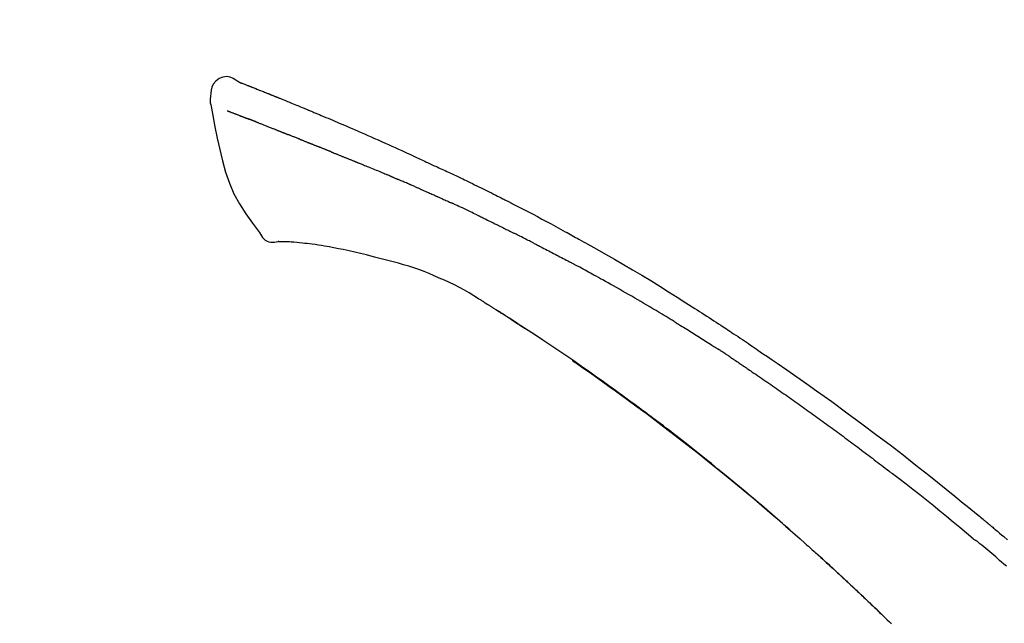
# Model space of a CAD drawing. Extents: x 27948 to 54396, y 0 to 8820.
# Drawn here: x 33044 to 33116, y 3243 to 3288 of the extents above; entities that cross this region are included whole.
import ezdxf

# ---------------------------------------------------------------- set-up
doc = ezdxf.new("R2010")
doc.units = 0
doc.header["$LTSCALE"] = 50
doc.header["$MEASUREMENT"] = 0
doc.layers.get('0').update_dxf_attribs({"linetype": 'CONTINUOUS'})
doc.layers.get('DEFPOINTS').update_dxf_attribs({"color": 146, "linetype": 'CONTINUOUS'})
doc.layers.add('150-機器', color=8, linetype='CONTINUOUS')
doc.layers.add('166-寸法B', color=11, linetype='CONTINUOUS')
doc.styles.add('KH001', font='txt')
doc.dimstyles.new('KH1xx030', dxfattribs={"dimscale": 30, "dimtxt": 2, "dimasz": 0.6, "dimexe": 0.3, "dimexo": 1.2, "dimgap": 0.5, "dimtad": 3, "dimdec": 1, "dimdsep": 46, "dimlunit": 6, "dimtxsty": 'KH001', "dimblk": 'DOT', "dimcen": 1, "dimdle": 1, "dimclrd": 256, "dimclre": 256, "dimclrt": 256, "dimadec": 0, "dimazin": 0, "dimtfac": 1, "dimtdec": 1, "dimtix": 1, "dimtmove": 2, "dimatfit": 3, "dimldrblk": 'CLOSEDBLANK', "dimfxl": 1, "dimtolj": 1, "dimtzin": 0, "dimlwd": -1, "dimlwe": -1, "dimarcsym": 0})

# ---------------------------------------------------------------- blocks, each defined once
blk = doc.blocks.new('F402_D')
at = {"layer": '150-機器', "color": 13, "linetype": 'Continuous'}
for points in [[(-85.546, 252.867), (-85.76, 253.012), (-85.977, 253.139), (-86.201, 253.231), (-86.435, 253.271), (-86.724, 253.236), (-87.006, 253.119), (-87.255, 252.937), (-87.443, 252.708), (-87.538, 252.5), (-87.592, 252.278), (-87.618, 252.046), (-87.632, 251.808)], [(-85.55, 252.866), (-85.55, 252.868), (-85.549, 252.869), (-85.548, 252.87), (-85.548, 252.871), (-85.54, 252.875), (-85.53, 252.871), (-85.518, 252.863), (-85.505, 252.853), (-85.451, 252.818), (-85.402, 252.801), (-85.355, 252.79), (-85.307, 252.777), (-85.244, 252.753), (-85.182, 252.729), (-85.119, 252.704), (-85.056, 252.68), (-85.009, 252.661), (-84.962, 252.643), (-84.916, 252.624), (-84.869, 252.606), (-84.855, 252.601), (-84.841, 252.595), (-84.828, 252.59), (-84.814, 252.584), (-84.813, 252.584), (-84.811, 252.583), (-84.81, 252.583), (-84.809, 252.582), (-84.808, 252.582), (-84.807, 252.582), (-84.805, 252.581), (-84.804, 252.581), (-84.803, 252.58), (-84.802, 252.58), (-84.801, 252.58), (-84.8, 252.579), (-84.799, 252.579), (-84.798, 252.578), (-84.797, 252.578), (-84.796, 252.577), (-84.795, 252.577), (-84.794, 252.577), (-84.793, 252.576), (-84.792, 252.576), (-84.791, 252.575), (-84.789, 252.575), (-84.788, 252.574), (-84.787, 252.574), (-84.786, 252.574), (-84.785, 252.573), (-84.784, 252.573), (-84.783, 252.572), (-84.782, 252.572), (-84.781, 252.572), (-84.78, 252.571), (-84.779, 252.571), (-84.774, 252.569), (-84.769, 252.567), (-84.764, 252.565), (-84.759, 252.563), (-84.744, 252.557), (-84.729, 252.551), (-84.714, 252.545), (-84.699, 252.54), (-84.673, 252.53), (-84.647, 252.52), (-84.621, 252.51), (-84.595, 252.499), (-84.558, 252.485), (-84.521, 252.47), (-84.484, 252.456), (-84.447, 252.441), (-84.369, 252.411), (-84.291, 252.38), (-84.214, 252.349), (-84.136, 252.318), (-84.036, 252.279), (-83.936, 252.239), (-83.836, 252.199), (-83.737, 252.159), (-83.652, 252.125), (-83.567, 252.091), (-83.482, 252.057), (-83.398, 252.023), (-83.367, 252.01), (-83.336, 251.998), (-83.306, 251.986), (-83.275, 251.973), (-83.273, 251.972), (-83.27, 251.971), (-83.267, 251.97), (-83.264, 251.969), (-83.263, 251.968), (-83.262, 251.968), (-83.261, 251.967), (-83.26, 251.967), (-83.259, 251.967), (-83.258, 251.966), (-83.257, 251.966), (-83.256, 251.965), (-83.255, 251.965), (-83.254, 251.964), (-83.253, 251.964), (-83.251, 251.964), (-83.25, 251.963), (-83.249, 251.963), (-83.248, 251.962), (-83.247, 251.962), (-83.246, 251.961), (-83.245, 251.961), (-83.244, 251.961), (-83.243, 251.96), (-83.234, 251.956), (-83.224, 251.953), (-83.215, 251.949), (-83.206, 251.945), (-83.182, 251.935), (-83.158, 251.926), (-83.134, 251.916), (-83.11, 251.906), (-83.075, 251.892), (-83.04, 251.878), (-83.005, 251.863), (-82.97, 251.849), (-82.937, 251.836), (-82.905, 251.823), (-82.873, 251.811), (-82.841, 251.798), (-82.813, 251.786), (-82.785, 251.775), (-82.757, 251.764), (-82.729, 251.753), (-82.701, 251.741), (-82.673, 251.73), (-82.645, 251.719), (-82.617, 251.708), (-82.569, 251.688), (-82.522, 251.669), (-82.474, 251.65), (-82.427, 251.631), (-82.357, 251.603), (-82.286, 251.574), (-82.216, 251.546), (-82.146, 251.517), (-82.051, 251.479), (-81.956, 251.44), (-81.861, 251.401), (-81.766, 251.363), (-81.649, 251.315), (-81.532, 251.267), (-81.415, 251.219), (-81.298, 251.171), (-81.193, 251.128), (-81.089, 251.084), (-80.985, 251.041), (-80.88, 250.998), (-80.798, 250.964), (-80.715, 250.929), (-80.632, 250.894), (-80.55, 250.86), (-80.504, 250.841), (-80.459, 250.821), (-80.414, 250.802), (-80.368, 250.783), (-80.276, 250.745), (-80.183, 250.706), (-80.091, 250.668), (-79.998, 250.63), (-79.861, 250.573), (-79.724, 250.516), (-79.587, 250.459), (-79.451, 250.402), (-79.281, 250.33), (-79.111, 250.259), (-78.942, 250.187), (-78.773, 250.115), (-78.61, 250.046), (-78.447, 249.977), (-78.284, 249.907), (-78.122, 249.838), (-77.936, 249.759), (-77.75, 249.68), (-77.564, 249.601), (-77.378, 249.521), (-77.16, 249.428), (-76.942, 249.334), (-76.725, 249.24), (-76.507, 249.145), (-76.26, 249.036), (-76.013, 248.927), (-75.766, 248.818), (-75.519, 248.708), (-75.258, 248.592), (-74.997, 248.476), (-74.736, 248.36), (-74.475, 248.244), (-74.233, 248.136), (-73.991, 248.028), (-73.75, 247.92), (-73.509, 247.81), (-73.309, 247.719), (-73.11, 247.626), (-72.911, 247.533), (-72.712, 247.439), (-72.569, 247.372), (-72.427, 247.305), (-72.284, 247.237), (-72.142, 247.17), (-72.028, 247.117), (-71.915, 247.064), (-71.802, 247.012), (-71.689, 246.959), (-71.593, 246.915), (-71.498, 246.872), (-71.403, 246.828), (-71.307, 246.784), (-71.203, 246.737), (-71.1, 246.69), (-70.996, 246.643), (-70.892, 246.596), (-70.776, 246.543), (-70.659, 246.489), (-70.543, 246.436), (-70.427, 246.382), (-70.305, 246.326), (-70.183, 246.269), (-70.062, 246.213), (-69.94, 246.156), (-69.835, 246.107), (-69.73, 246.057), (-69.625, 246.008), (-69.52, 245.958), (-69.421, 245.912), (-69.322, 245.865), (-69.223, 245.818), (-69.124, 245.77), (-68.995, 245.709), (-68.866, 245.647), (-68.737, 245.585), (-68.608, 245.522), (-68.444, 245.443), (-68.28, 245.363), (-68.117, 245.283), (-67.953, 245.203), (-67.766, 245.111), (-67.578, 245.019), (-67.391, 244.926), (-67.204, 244.833), (-67.042, 244.753), (-66.88, 244.672), (-66.718, 244.59), (-66.556, 244.509), (-66.426, 244.444), (-66.296, 244.378), (-66.166, 244.312), (-66.036, 244.246), (-65.955, 244.205), (-65.875, 244.164), (-65.794, 244.123), (-65.713, 244.082), (-65.665, 244.058), (-65.617, 244.033), (-65.569, 244.008), (-65.52, 243.984), (-65.5, 243.973), (-65.479, 243.963), (-65.459, 243.952), (-65.438, 243.942), (-65.405, 243.925), (-65.373, 243.908), (-65.34, 243.891), (-65.307, 243.874), (-65.012, 243.723), (-64.717, 243.573), (-64.423, 243.421), (-64.128, 243.269), (-63.799, 243.097), (-63.47, 242.924), (-63.142, 242.75), (-62.814, 242.575), (-62.464, 242.385), (-62.114, 242.195), (-61.765, 242.004), (-61.415, 241.812), (-61.289, 241.743), (-61.163, 241.674), (-61.037, 241.604), (-60.911, 241.535), (-60.785, 241.465), (-60.659, 241.395), (-60.533, 241.325), (-60.407, 241.255), (-60.244, 241.165), (-60.082, 241.074), (-59.92, 240.983), (-59.757, 240.892), (-59.095, 240.521), (-58.434, 240.15), (-57.773, 239.776), (-57.115, 239.398), (-56.44, 239.003), (-55.768, 238.603), (-55.098, 238.197), (-54.432, 237.787), (-53.785, 237.383), (-53.139, 236.974), (-52.496, 236.564), (-51.852, 236.153), (-51.674, 236.039), (-51.496, 235.925), (-51.318, 235.811), (-51.141, 235.696), (-50.963, 235.582), (-50.785, 235.467), (-50.607, 235.351), (-50.43, 235.236), (-50.26, 235.125), (-50.09, 235.014), (-49.92, 234.903), (-49.751, 234.791), (-49.629, 234.711), (-49.508, 234.631), (-49.386, 234.551), (-49.265, 234.47), (-49.191, 234.421), (-49.118, 234.373), (-49.045, 234.324), (-48.971, 234.275), (-48.81, 234.168), (-48.649, 234.061), (-48.489, 233.954), (-48.328, 233.847), (-48.178, 233.746), (-48.029, 233.646), (-47.879, 233.545), (-47.73, 233.444), (-47.592, 233.35), (-47.454, 233.257), (-47.316, 233.163), (-47.178, 233.069)], [(-85.486, 252.845), (-85.474, 252.841), (-85.463, 252.836), (-85.452, 252.832), (-85.441, 252.828), (-85.408, 252.815), (-85.374, 252.803), (-85.341, 252.79), (-85.307, 252.777), (-85.244, 252.753), (-85.182, 252.728), (-85.119, 252.704), (-85.056, 252.68), (-85.009, 252.661), (-84.962, 252.643), (-84.916, 252.624), (-84.869, 252.606), (-84.855, 252.601), (-84.841, 252.595), (-84.828, 252.59), (-84.814, 252.584), (-84.813, 252.584), (-84.811, 252.583), (-84.81, 252.583), (-84.809, 252.582), (-84.808, 252.582), (-84.807, 252.582), (-84.805, 252.581), (-84.804, 252.581), (-84.803, 252.58), (-84.802, 252.58), (-84.801, 252.58), (-84.8, 252.579), (-84.799, 252.579), (-84.798, 252.578), (-84.797, 252.578), (-84.796, 252.577), (-84.795, 252.577), (-84.794, 252.577), (-84.793, 252.576), (-84.792, 252.576), (-84.791, 252.575), (-84.789, 252.575), (-84.788, 252.574), (-84.787, 252.574), (-84.786, 252.574), (-84.785, 252.573), (-84.784, 252.573), (-84.783, 252.572), (-84.782, 252.572), (-84.781, 252.572), (-84.78, 252.571), (-84.779, 252.571), (-84.774, 252.569), (-84.769, 252.567), (-84.764, 252.565), (-84.759, 252.563), (-84.744, 252.557), (-84.729, 252.551), (-84.714, 252.545), (-84.699, 252.54), (-84.673, 252.53), (-84.647, 252.52), (-84.621, 252.51), (-84.595, 252.499), (-84.558, 252.485), (-84.521, 252.47), (-84.484, 252.456), (-84.447, 252.441), (-84.413, 252.428), (-84.379, 252.415), (-84.346, 252.401), (-84.312, 252.388), (-84.288, 252.379), (-84.264, 252.369), (-84.24, 252.36), (-84.216, 252.35), (-84.215, 252.35), (-84.214, 252.349), (-84.213, 252.349), (-84.212, 252.348)], [(-87.632, 251.807), (-87.643, 251.761), (-87.653, 251.716), (-87.663, 251.67), (-87.67, 251.623), (-87.675, 251.574), (-87.678, 251.524), (-87.678, 251.475), (-87.674, 251.425), (-87.668, 251.373), (-87.658, 251.322), (-87.648, 251.27), (-87.636, 251.219)], [(-87.629, 251.22), (-87.473, 250.389), (-87.313, 249.557), (-87.145, 248.725), (-86.964, 247.892), (-86.763, 247.047), (-86.53, 246.21), (-86.251, 245.393), (-85.91, 244.605), (-85.503, 243.86), (-85.041, 243.144), (-84.541, 242.447), (-84.022, 241.76)], [(-86.418, 250.752), (-86.406, 250.748), (-86.395, 250.743), (-86.384, 250.739), (-86.372, 250.734), (-86.349, 250.726), (-86.327, 250.717), (-86.304, 250.708), (-86.281, 250.699), (-86.244, 250.685), (-86.207, 250.67), (-86.17, 250.656), (-86.133, 250.642), (-86.094, 250.627), (-86.055, 250.612), (-86.015, 250.596), (-85.976, 250.581), (-85.934, 250.565), (-85.892, 250.549), (-85.851, 250.533), (-85.809, 250.517), (-85.764, 250.5), (-85.72, 250.483), (-85.676, 250.466), (-85.631, 250.449), (-85.594, 250.434), (-85.556, 250.42), (-85.519, 250.406), (-85.482, 250.391), (-85.453, 250.38), (-85.423, 250.369), (-85.394, 250.357), (-85.365, 250.346), (-85.345, 250.338), (-85.325, 250.331), (-85.304, 250.323), (-85.284, 250.315), (-85.263, 250.307), (-85.241, 250.299), (-85.22, 250.291), (-85.199, 250.283), (-85.184, 250.277), (-85.169, 250.271), (-85.154, 250.266), (-85.139, 250.26), (-85.132, 250.257), (-85.124, 250.254), (-85.117, 250.252), (-85.109, 250.249)], [(-85.109, 250.249), (-85.101, 250.246), (-85.093, 250.243), (-85.085, 250.24), (-85.077, 250.236), (-85.06, 250.23), (-85.043, 250.224), (-85.027, 250.218), (-85.01, 250.211), (-84.984, 250.201), (-84.958, 250.192), (-84.932, 250.182), (-84.906, 250.172), (-84.889, 250.165), (-84.871, 250.159), (-84.853, 250.152), (-84.835, 250.145), (-84.826, 250.142), (-84.816, 250.138), (-84.807, 250.135), (-84.798, 250.131)], [(-84.296, 249.936), (-84.305, 249.94), (-84.314, 249.943), (-84.323, 249.947), (-84.332, 249.95), (-84.35, 249.957), (-84.368, 249.964), (-84.386, 249.971), (-84.404, 249.978), (-84.43, 249.988), (-84.456, 249.999), (-84.482, 250.009), (-84.508, 250.019), (-84.533, 250.029), (-84.558, 250.038), (-84.583, 250.048), (-84.609, 250.058), (-84.633, 250.067), (-84.657, 250.077), (-84.681, 250.086), (-84.705, 250.095), (-84.721, 250.101), (-84.736, 250.107), (-84.752, 250.113), (-84.767, 250.119), (-84.775, 250.122), (-84.783, 250.125), (-84.79, 250.128), (-84.798, 250.131)], [(-84.296, 249.936), (-84.28, 249.93), (-84.263, 249.923), (-84.247, 249.917), (-84.23, 249.911), (-84.197, 249.897), (-84.163, 249.884), (-84.13, 249.871), (-84.097, 249.858), (-84.044, 249.838), (-83.991, 249.817), (-83.938, 249.796), (-83.885, 249.775), (-83.829, 249.753), (-83.773, 249.731), (-83.717, 249.709), (-83.661, 249.687), (-83.601, 249.664), (-83.541, 249.64), (-83.482, 249.616), (-83.422, 249.593), (-83.359, 249.568), (-83.295, 249.543), (-83.232, 249.518), (-83.169, 249.492), (-83.112, 249.47), (-83.056, 249.448), (-83, 249.425), (-82.944, 249.403), (-82.897, 249.384), (-82.85, 249.366), (-82.803, 249.347), (-82.756, 249.328), (-82.721, 249.314), (-82.686, 249.3), (-82.65, 249.286), (-82.615, 249.271), (-82.581, 249.258), (-82.547, 249.244), (-82.514, 249.231), (-82.48, 249.217), (-82.458, 249.208), (-82.436, 249.199), (-82.414, 249.19), (-82.392, 249.182), (-82.381, 249.177), (-82.37, 249.173), (-82.36, 249.169), (-82.349, 249.164)], [(-82.349, 249.164), (-82.341, 249.161), (-82.334, 249.158), (-82.326, 249.155), (-82.318, 249.152), (-82.302, 249.145), (-82.286, 249.139), (-82.27, 249.132), (-82.253, 249.125), (-82.227, 249.115), (-82.201, 249.104), (-82.175, 249.094), (-82.149, 249.083), (-82.119, 249.072), (-82.089, 249.06), (-82.059, 249.049), (-82.03, 249.037), (-82.008, 249.029), (-81.987, 249.021), (-81.966, 249.013), (-81.944, 249.004), (-81.933, 249), (-81.922, 248.996), (-81.91, 248.991), (-81.899, 248.987)], [(-81.041, 248.644), (-81.054, 248.649), (-81.066, 248.654), (-81.079, 248.659), (-81.092, 248.664), (-81.118, 248.674), (-81.144, 248.685), (-81.17, 248.695), (-81.196, 248.705), (-81.247, 248.725), (-81.298, 248.746), (-81.35, 248.766), (-81.401, 248.786), (-81.46, 248.809), (-81.52, 248.832), (-81.579, 248.856), (-81.638, 248.879), (-81.683, 248.898), (-81.728, 248.916), (-81.773, 248.935), (-81.818, 248.954), (-81.838, 248.962), (-81.858, 248.97), (-81.879, 248.979), (-81.899, 248.987)], [(-81.041, 248.644), (-81.024, 248.637), (-81.006, 248.63), (-80.989, 248.623), (-80.972, 248.616), (-80.939, 248.603), (-80.905, 248.59), (-80.872, 248.577), (-80.839, 248.564), (-80.79, 248.544), (-80.741, 248.525), (-80.693, 248.505), (-80.644, 248.486), (-80.598, 248.468), (-80.553, 248.45), (-80.507, 248.431), (-80.462, 248.413), (-80.433, 248.401), (-80.403, 248.389), (-80.374, 248.378), (-80.344, 248.366), (-80.33, 248.36), (-80.316, 248.355), (-80.302, 248.349), (-80.288, 248.343)], [(-80.288, 248.343), (-80.272, 248.337), (-80.256, 248.33), (-80.24, 248.324), (-80.224, 248.317), (-80.193, 248.305), (-80.163, 248.293), (-80.133, 248.281), (-80.103, 248.268), (-80.06, 248.251), (-80.017, 248.234), (-79.974, 248.216), (-79.931, 248.199), (-79.894, 248.184), (-79.858, 248.169), (-79.821, 248.154), (-79.784, 248.139), (-79.761, 248.13), (-79.738, 248.12), (-79.716, 248.111), (-79.693, 248.102), (-79.683, 248.098), (-79.672, 248.093), (-79.662, 248.089), (-79.652, 248.085)], [(-78.72, 247.71), (-78.733, 247.715), (-78.746, 247.72), (-78.759, 247.726), (-78.772, 247.731), (-78.799, 247.742), (-78.825, 247.752), (-78.851, 247.763), (-78.878, 247.773), (-78.917, 247.789), (-78.956, 247.805), (-78.995, 247.821), (-79.035, 247.837), (-79.074, 247.852), (-79.113, 247.868), (-79.152, 247.884), (-79.191, 247.899), (-79.229, 247.915), (-79.268, 247.93), (-79.307, 247.946), (-79.345, 247.962), (-79.384, 247.977), (-79.422, 247.993), (-79.461, 248.008), (-79.499, 248.023), (-79.525, 248.034), (-79.55, 248.044), (-79.576, 248.054), (-79.601, 248.064), (-79.614, 248.07), (-79.626, 248.075), (-79.639, 248.08), (-79.652, 248.085)], [(-78.72, 247.71), (-78.705, 247.704), (-78.69, 247.698), (-78.675, 247.692), (-78.66, 247.686), (-78.63, 247.674), (-78.6, 247.662), (-78.57, 247.649), (-78.54, 247.637), (-78.494, 247.619), (-78.449, 247.601), (-78.404, 247.583), (-78.358, 247.564), (-78.313, 247.546), (-78.267, 247.528), (-78.222, 247.509), (-78.176, 247.491), (-78.13, 247.472), (-78.084, 247.454), (-78.038, 247.436), (-77.992, 247.417), (-77.946, 247.398), (-77.9, 247.38), (-77.854, 247.361), (-77.807, 247.343), (-77.761, 247.324), (-77.714, 247.305), (-77.668, 247.287), (-77.621, 247.268), (-77.575, 247.249), (-77.528, 247.23), (-77.481, 247.211), (-77.434, 247.193), (-77.387, 247.174), (-77.34, 247.155), (-77.293, 247.136), (-77.246, 247.117), (-77.199, 247.098), (-77.152, 247.079), (-77.104, 247.06), (-77.057, 247.041), (-77.025, 247.028), (-76.994, 247.015), (-76.962, 247.003), (-76.93, 246.99), (-76.914, 246.983), (-76.898, 246.977), (-76.882, 246.971), (-76.867, 246.964)], [(-76.867, 246.964), (-76.843, 246.955), (-76.818, 246.945), (-76.794, 246.935), (-76.77, 246.926), (-76.722, 246.906), (-76.674, 246.887), (-76.626, 246.868), (-76.578, 246.848), (-76.496, 246.815), (-76.415, 246.781), (-76.333, 246.748), (-76.252, 246.714), (-76.154, 246.674), (-76.056, 246.634), (-75.958, 246.594), (-75.859, 246.554), (-75.745, 246.506), (-75.63, 246.459), (-75.514, 246.412), (-75.399, 246.365), (-75.292, 246.322), (-75.185, 246.278), (-75.078, 246.234), (-74.971, 246.19), (-74.896, 246.159), (-74.82, 246.127), (-74.745, 246.095), (-74.669, 246.065), (-74.624, 246.048), (-74.58, 246.03), (-74.536, 246.013), (-74.492, 245.994), (-74.464, 245.981), (-74.436, 245.968), (-74.408, 245.954), (-74.38, 245.941), (-74.361, 245.932), (-74.342, 245.924), (-74.323, 245.915), (-74.304, 245.907), (-74.295, 245.903), (-74.285, 245.898), (-74.276, 245.894), (-74.266, 245.89)], [(-74.266, 245.89), (-74.253, 245.884), (-74.24, 245.878), (-74.227, 245.872), (-74.214, 245.866), (-74.188, 245.855), (-74.162, 245.843), (-74.136, 245.831), (-74.11, 245.82), (-74.07, 245.802), (-74.031, 245.784), (-73.992, 245.767), (-73.952, 245.75), (-73.926, 245.738), (-73.899, 245.727), (-73.873, 245.715), (-73.847, 245.704), (-73.833, 245.698), (-73.82, 245.692), (-73.807, 245.686), (-73.794, 245.68)], [(-72.852, 245.274), (-72.892, 245.291), (-72.931, 245.308), (-72.97, 245.325), (-73.009, 245.342), (-73.088, 245.376), (-73.166, 245.411), (-73.245, 245.445), (-73.323, 245.479), (-73.402, 245.512), (-73.48, 245.546), (-73.559, 245.58), (-73.637, 245.613), (-73.676, 245.63), (-73.715, 245.647), (-73.755, 245.664), (-73.794, 245.68)], [(-72.132, 244.961), (-72.176, 244.98), (-72.22, 244.999), (-72.264, 245.018), (-72.308, 245.037), (-72.368, 245.063), (-72.428, 245.089), (-72.488, 245.115), (-72.548, 245.142), (-72.608, 245.168), (-72.668, 245.194), (-72.728, 245.22), (-72.788, 245.246), (-72.804, 245.253), (-72.82, 245.26), (-72.836, 245.267), (-72.852, 245.274)], [(-72.132, 244.961), (-72.109, 244.951), (-72.085, 244.94), (-72.062, 244.93), (-72.039, 244.92), (-71.989, 244.899), (-71.94, 244.877), (-71.891, 244.856), (-71.842, 244.835), (-71.765, 244.801), (-71.688, 244.767), (-71.611, 244.734), (-71.534, 244.7), (-71.45, 244.663), (-71.366, 244.626), (-71.282, 244.589), (-71.198, 244.552), (-71.139, 244.526), (-71.081, 244.5), (-71.023, 244.474), (-70.964, 244.448), (-70.934, 244.435), (-70.904, 244.421), (-70.873, 244.408), (-70.843, 244.394)], [(-70.843, 244.394), (-70.801, 244.375), (-70.759, 244.357), (-70.717, 244.338), (-70.675, 244.319), (-70.587, 244.28), (-70.499, 244.241), (-70.412, 244.201), (-70.324, 244.162), (-70.236, 244.122), (-70.148, 244.082), (-70.061, 244.042), (-69.973, 244.002), (-69.927, 243.981), (-69.882, 243.96), (-69.836, 243.939), (-69.79, 243.918)], [(-67.682, 242.923), (-67.707, 242.935), (-67.732, 242.947), (-67.756, 242.959), (-67.781, 242.97), (-67.828, 242.993), (-67.875, 243.015), (-67.921, 243.038), (-67.968, 243.06), (-68.081, 243.115), (-68.195, 243.17), (-68.308, 243.224), (-68.422, 243.279), (-68.572, 243.351), (-68.723, 243.424), (-68.873, 243.495), (-69.024, 243.566), (-69.154, 243.626), (-69.283, 243.686), (-69.412, 243.745), (-69.542, 243.804), (-69.604, 243.832), (-69.666, 243.861), (-69.728, 243.89), (-69.79, 243.918)], [(-67.682, 242.923), (-67.65, 242.907), (-67.618, 242.892), (-67.585, 242.876), (-67.553, 242.86), (-67.484, 242.827), (-67.416, 242.794), (-67.347, 242.761), (-67.279, 242.728), (-67.171, 242.676), (-67.063, 242.623), (-66.954, 242.571), (-66.846, 242.518), (-66.771, 242.481), (-66.695, 242.443), (-66.619, 242.406), (-66.544, 242.368), (-66.504, 242.349), (-66.464, 242.329), (-66.424, 242.31), (-66.385, 242.29)], [(-84.022, 241.76), (-83.956, 241.633), (-83.885, 241.509), (-83.805, 241.394), (-83.712, 241.29), (-83.594, 241.196), (-83.462, 241.121), (-83.32, 241.068), (-83.172, 241.039), (-83.044, 241.034), (-82.916, 241.044), (-82.788, 241.063), (-82.661, 241.088)], [(-66.385, 242.29), (-66.342, 242.269), (-66.3, 242.248), (-66.258, 242.227), (-66.216, 242.206), (-66.127, 242.163), (-66.039, 242.119), (-65.951, 242.075), (-65.863, 242.031), (-65.775, 241.987), (-65.688, 241.943), (-65.6, 241.898), (-65.512, 241.854), (-65.467, 241.83), (-65.421, 241.807), (-65.375, 241.784), (-65.33, 241.761)], [(-63.713, 240.947), (-63.758, 240.97), (-63.803, 240.992), (-63.847, 241.015), (-63.892, 241.038), (-63.981, 241.083), (-64.071, 241.129), (-64.16, 241.174), (-64.25, 241.219), (-64.384, 241.287), (-64.519, 241.355), (-64.654, 241.423), (-64.789, 241.49), (-64.879, 241.535), (-64.969, 241.58), (-65.059, 241.625), (-65.149, 241.67), (-65.194, 241.692), (-65.239, 241.714), (-65.284, 241.737), (-65.329, 241.759)], [(-82.174, 241.058), (-82.198, 241.059), (-82.221, 241.06), (-82.245, 241.061), (-82.269, 241.062), (-82.308, 241.064), (-82.347, 241.065), (-82.386, 241.067), (-82.425, 241.068), (-82.466, 241.068), (-82.506, 241.068), (-82.547, 241.069), (-82.589, 241.074), (-82.604, 241.079), (-82.619, 241.083), (-82.634, 241.084), (-82.65, 241.077), (-82.652, 241.075), (-82.655, 241.073), (-82.657, 241.073), (-82.658, 241.073), (-82.658, 241.074), (-82.659, 241.075), (-82.659, 241.077), (-82.659, 241.079)], [(-80.849, 240.969), (-81.057, 240.993), (-81.266, 241.016), (-81.474, 241.035), (-81.683, 241.048), (-81.804, 241.053), (-81.925, 241.056), (-82.046, 241.057), (-82.167, 241.058)], [(-79.206, 240.75), (-79.439, 240.789), (-79.672, 240.827), (-79.906, 240.863), (-80.14, 240.895), (-80.317, 240.916), (-80.494, 240.935), (-80.671, 240.952), (-80.849, 240.969)], [(-63.713, 240.947), (-63.674, 240.927), (-63.634, 240.906), (-63.594, 240.886), (-63.554, 240.866), (-63.474, 240.825), (-63.394, 240.785), (-63.315, 240.744), (-63.235, 240.703), (-63.116, 240.642), (-62.997, 240.581), (-62.878, 240.519), (-62.759, 240.458), (-62.64, 240.396), (-62.522, 240.335), (-62.403, 240.273), (-62.285, 240.212), (-62.167, 240.15), (-62.049, 240.088), (-61.931, 240.027), (-61.813, 239.965), (-61.696, 239.903), (-61.578, 239.841), (-61.461, 239.779), (-61.344, 239.717), (-61.266, 239.676), (-61.188, 239.634), (-61.11, 239.592), (-61.032, 239.551), (-60.993, 239.53), (-60.954, 239.509), (-60.915, 239.489), (-60.877, 239.468)], [(-77.827, 240.487), (-78.172, 240.553), (-78.517, 240.619), (-78.862, 240.684), (-79.206, 240.75)], [(-76.12, 240.098), (-76.547, 240.195), (-76.974, 240.293), (-77.401, 240.39), (-77.827, 240.487)], [(-73.755, 239.479), (-74.346, 239.634), (-74.937, 239.789), (-75.529, 239.943), (-76.12, 240.098)], [(-70.735, 238.383), (-71.107, 238.554), (-71.481, 238.721), (-71.857, 238.879), (-72.238, 239.026), (-72.612, 239.153), (-72.991, 239.268), (-73.372, 239.376), (-73.755, 239.479)], [(-53.369, 235.18), (-53.443, 235.225), (-53.517, 235.27), (-53.592, 235.315), (-53.666, 235.36), (-53.815, 235.451), (-53.963, 235.541), (-54.112, 235.631), (-54.261, 235.721), (-54.484, 235.855), (-54.708, 235.988), (-54.933, 236.121), (-55.157, 236.253), (-55.382, 236.386), (-55.607, 236.518), (-55.831, 236.649), (-56.057, 236.78), (-56.282, 236.911), (-56.508, 237.041), (-56.733, 237.171), (-56.959, 237.3), (-57.185, 237.43), (-57.412, 237.558), (-57.638, 237.687), (-57.865, 237.815), (-58.06, 237.924), (-58.254, 238.033), (-58.449, 238.142), (-58.644, 238.25), (-58.807, 238.341), (-58.97, 238.431), (-59.134, 238.521), (-59.297, 238.611), (-59.428, 238.683), (-59.559, 238.754), (-59.69, 238.826), (-59.822, 238.898), (-59.953, 238.97), (-60.085, 239.041), (-60.216, 239.113), (-60.348, 239.184), (-60.436, 239.231), (-60.524, 239.279), (-60.612, 239.326), (-60.7, 239.373), (-60.744, 239.397), (-60.788, 239.42), (-60.833, 239.444), (-60.877, 239.468)], [(-67.825, 236.858), (-68.172, 237.079), (-68.521, 237.295), (-68.874, 237.504), (-69.233, 237.702), (-69.602, 237.886), (-69.976, 238.058), (-70.355, 238.222), (-70.736, 238.383)], [(-67.448, 236.626), (-67.497, 236.657), (-67.547, 236.688), (-67.596, 236.719), (-67.646, 236.751), (-67.696, 236.781), (-67.746, 236.812), (-67.796, 236.842), (-67.847, 236.873), (-67.897, 236.903), (-67.948, 236.933), (-67.999, 236.962), (-68.049, 236.992)], [(-67.448, 236.626), (-67.442, 236.622), (-67.436, 236.618), (-67.43, 236.615), (-67.425, 236.611), (-67.414, 236.605), (-67.404, 236.598), (-67.393, 236.592), (-67.383, 236.585), (-67.369, 236.576), (-67.355, 236.567), (-67.341, 236.558), (-67.327, 236.549), (-67.316, 236.543), (-67.304, 236.536), (-67.293, 236.529), (-67.282, 236.522), (-67.263, 236.51), (-67.244, 236.497), (-67.225, 236.485), (-67.206, 236.473), (-67.178, 236.456), (-67.15, 236.438), (-67.122, 236.42), (-67.094, 236.403), (-67.056, 236.379), (-67.019, 236.355), (-66.981, 236.331), (-66.943, 236.307), (-66.906, 236.283), (-66.868, 236.26), (-66.831, 236.236), (-66.793, 236.212), (-66.756, 236.189), (-66.719, 236.165), (-66.682, 236.141), (-66.645, 236.118), (-66.608, 236.094), (-66.571, 236.071), (-66.534, 236.047), (-66.497, 236.024), (-66.459, 235.999), (-66.42, 235.975), (-66.382, 235.95), (-66.343, 235.925), (-66.317, 235.909), (-66.29, 235.892), (-66.264, 235.875), (-66.238, 235.858), (-66.224, 235.849), (-66.209, 235.84), (-66.195, 235.831), (-66.181, 235.822)], [(-66.234, 235.856), (-66.26, 235.872), (-66.286, 235.889), (-66.313, 235.906), (-66.339, 235.923), (-66.365, 235.939), (-66.391, 235.956), (-66.417, 235.973), (-66.444, 235.99), (-66.47, 236.006), (-66.496, 236.023), (-66.522, 236.04), (-66.549, 236.057)], [(-65.468, 235.363), (-65.476, 235.367), (-65.483, 235.372), (-65.49, 235.377), (-65.497, 235.382), (-65.561, 235.422), (-65.624, 235.463), (-65.687, 235.504), (-65.751, 235.545), (-65.841, 235.603), (-65.931, 235.661), (-66.021, 235.719), (-66.111, 235.777), (-66.193, 235.83), (-66.276, 235.883), (-66.359, 235.936), (-66.442, 235.989), (-66.469, 236.005), (-66.495, 236.022), (-66.522, 236.039), (-66.548, 236.056)], [(-44.685, 219.671), (-44.737, 219.717), (-44.79, 219.763), (-44.842, 219.809), (-44.895, 219.855), (-45.013, 219.959), (-45.132, 220.063), (-45.25, 220.166), (-45.369, 220.269), (-45.556, 220.431), (-45.742, 220.593), (-45.929, 220.755), (-46.116, 220.916), (-46.317, 221.089), (-46.519, 221.263), (-46.721, 221.435), (-46.923, 221.608), (-47.127, 221.782), (-47.331, 221.955), (-47.536, 222.129), (-47.741, 222.302), (-47.948, 222.476), (-48.155, 222.65), (-48.362, 222.824), (-48.57, 222.997), (-48.78, 223.172), (-48.99, 223.346), (-49.2, 223.52), (-49.411, 223.693), (-49.65, 223.89), (-49.89, 224.087), (-50.13, 224.283), (-50.371, 224.478), (-50.62, 224.68), (-50.869, 224.881), (-51.119, 225.081), (-51.369, 225.281), (-51.618, 225.479), (-51.866, 225.676), (-52.115, 225.873), (-52.365, 226.07), (-52.585, 226.243), (-52.806, 226.415), (-53.027, 226.587), (-53.248, 226.759), (-53.436, 226.904), (-53.624, 227.049), (-53.813, 227.193), (-54.001, 227.337), (-54.166, 227.463), (-54.332, 227.589), (-54.497, 227.714), (-54.663, 227.839), (-54.805, 227.946), (-54.947, 228.052), (-55.089, 228.159), (-55.231, 228.265), (-55.374, 228.372), (-55.517, 228.478), (-55.661, 228.585), (-55.804, 228.691), (-55.962, 228.807), (-56.119, 228.923), (-56.277, 229.039), (-56.435, 229.154), (-56.634, 229.3), (-56.833, 229.445), (-57.032, 229.59), (-57.232, 229.735), (-57.473, 229.91), (-57.715, 230.085), (-57.957, 230.259), (-58.2, 230.433), (-58.702, 230.792), (-59.205, 231.15), (-59.709, 231.506), (-60.214, 231.861), (-60.795, 232.264), (-61.378, 232.665), (-61.962, 233.062), (-62.549, 233.456), (-63.085, 233.813), (-63.623, 234.167), (-64.162, 234.519), (-64.702, 234.87), (-64.934, 235.02), (-65.166, 235.17), (-65.398, 235.319), (-65.63, 235.469), (-65.696, 235.511), (-65.762, 235.554), (-65.828, 235.596), (-65.895, 235.639), (-65.919, 235.654), (-65.943, 235.67), (-65.967, 235.685), (-65.992, 235.701), (-65.994, 235.702), (-65.996, 235.704), (-65.998, 235.705), (-66, 235.707), (-66.001, 235.707), (-66.002, 235.708), (-66.003, 235.708), (-66.004, 235.709), (-66.005, 235.71), (-66.006, 235.71), (-66.007, 235.711), (-66.008, 235.712), (-66.01, 235.713), (-66.012, 235.714), (-66.014, 235.715), (-66.016, 235.716), (-66.031, 235.726), (-66.046, 235.736), (-66.062, 235.746), (-66.077, 235.755), (-66.092, 235.765), (-66.107, 235.775), (-66.123, 235.784), (-66.138, 235.794), (-66.15, 235.802), (-66.162, 235.81), (-66.175, 235.818), (-66.187, 235.826)], [(-65.469, 235.363), (-65.469, 235.363), (-65.469, 235.363), (-65.469, 235.363), (-65.469, 235.363), (-65.469, 235.363), (-65.469, 235.363), (-65.469, 235.363), (-65.469, 235.363)], [(-65.468, 235.363), (-65.466, 235.361), (-65.464, 235.36), (-65.462, 235.358), (-65.459, 235.357), (-65.42, 235.332), (-65.381, 235.306), (-65.342, 235.281), (-65.303, 235.256), (-65.229, 235.207), (-65.154, 235.159), (-65.079, 235.11), (-65.004, 235.061), (-64.916, 235.004), (-64.828, 234.947), (-64.74, 234.889), (-64.652, 234.831), (-64.601, 234.798), (-64.549, 234.764), (-64.498, 234.73), (-64.447, 234.697), (-64.431, 234.686), (-64.416, 234.676), (-64.4, 234.666), (-64.385, 234.656)], [(-53.369, 235.18), (-53.33, 235.156), (-53.291, 235.133), (-53.252, 235.109), (-53.213, 235.085), (-53.135, 235.037), (-53.057, 234.99), (-52.979, 234.942), (-52.901, 234.895), (-52.784, 234.823), (-52.668, 234.751), (-52.551, 234.679), (-52.435, 234.607), (-52.318, 234.535), (-52.202, 234.463), (-52.085, 234.39), (-51.969, 234.318), (-51.853, 234.245), (-51.737, 234.172), (-51.62, 234.099), (-51.504, 234.026), (-51.388, 233.953), (-51.272, 233.88), (-51.157, 233.807), (-51.041, 233.733), (-50.925, 233.66), (-50.809, 233.586), (-50.694, 233.513), (-50.578, 233.439), (-50.501, 233.389), (-50.424, 233.34), (-50.347, 233.29), (-50.271, 233.241), (-50.232, 233.216), (-50.194, 233.191), (-50.155, 233.167), (-50.117, 233.142)], [(-49.289, 232.599), (-49.312, 232.614), (-49.335, 232.63), (-49.358, 232.645), (-49.381, 232.66), (-49.426, 232.69), (-49.472, 232.721), (-49.518, 232.751), (-49.564, 232.782), (-49.633, 232.827), (-49.702, 232.872), (-49.771, 232.917), (-49.84, 232.963), (-49.886, 232.992), (-49.932, 233.022), (-49.978, 233.052), (-50.025, 233.082), (-50.048, 233.097), (-50.071, 233.112), (-50.094, 233.127), (-50.117, 233.142)], [(-47.185, 233.071), (-46.829, 232.829), (-46.474, 232.588), (-46.118, 232.347), (-45.763, 232.104), (-45.029, 231.6), (-44.297, 231.092), (-43.568, 230.581), (-42.841, 230.067), (-41.715, 229.261), (-40.596, 228.446), (-39.483, 227.623), (-38.376, 226.793), (-37.41, 226.059), (-36.449, 225.32), (-35.492, 224.576), (-34.54, 223.824), (-33.901, 223.315), (-33.265, 222.803), (-32.63, 222.289), (-31.997, 221.772), (-31.72, 221.546), (-31.444, 221.32), (-31.168, 221.093), (-30.893, 220.866), (-30.804, 220.792), (-30.715, 220.719), (-30.626, 220.645), (-30.537, 220.572), (-30.492, 220.535), (-30.447, 220.498), (-30.403, 220.461), (-30.358, 220.424), (-30.337, 220.407), (-30.317, 220.389), (-30.296, 220.372), (-30.275, 220.355), (-30.266, 220.348), (-30.257, 220.34), (-30.249, 220.333), (-30.24, 220.326), (-30.237, 220.324), (-30.234, 220.321), (-30.232, 220.319), (-30.229, 220.317), (-30.227, 220.315), (-30.226, 220.314), (-30.225, 220.313), (-30.224, 220.312), (-30.221, 220.31), (-30.218, 220.307), (-30.215, 220.305), (-30.212, 220.302), (-30.192, 220.286), (-30.172, 220.27), (-30.152, 220.253), (-30.133, 220.237), (-30.108, 220.217), (-30.084, 220.197), (-30.06, 220.177), (-30.035, 220.157), (-30.011, 220.136), (-29.986, 220.116), (-29.961, 220.095), (-29.937, 220.075), (-29.929, 220.069), (-29.922, 220.063), (-29.914, 220.057), (-29.907, 220.05), (-29.906, 220.05), (-29.905, 220.049), (-29.904, 220.048), (-29.903, 220.047), (-29.902, 220.046), (-29.901, 220.046), (-29.901, 220.045), (-29.9, 220.044), (-29.899, 220.044), (-29.898, 220.043), (-29.897, 220.042), (-29.896, 220.041), (-29.895, 220.041), (-29.894, 220.04), (-29.894, 220.039), (-29.893, 220.038), (-29.892, 220.038), (-29.891, 220.037), (-29.89, 220.036), (-29.889, 220.035), (-29.888, 220.035), (-29.887, 220.034), (-29.886, 220.033), (-29.886, 220.033), (-29.823, 219.98), (-29.76, 219.928), (-29.697, 219.876), (-29.634, 219.823), (-29.475, 219.69), (-29.317, 219.557), (-29.159, 219.423), (-29.001, 219.289), (-28.721, 219.049)], [(-60.899, 232.305), (-60.897, 232.304), (-60.894, 232.302), (-60.892, 232.301), (-60.89, 232.299), (-60.792, 232.231), (-60.694, 232.164), (-60.597, 232.096), (-60.499, 232.029), (-60.309, 231.897), (-60.12, 231.765), (-59.93, 231.633), (-59.741, 231.5), (-59.466, 231.306), (-59.191, 231.112), (-58.917, 230.917), (-58.643, 230.722), (-58.173, 230.386), (-57.704, 230.05), (-57.236, 229.712), (-56.769, 229.373), (-56.106, 228.888), (-55.445, 228.399), (-54.787, 227.907), (-54.131, 227.412), (-53.282, 226.762), (-52.437, 226.106), (-51.597, 225.444), (-50.76, 224.778), (-49.929, 224.11), (-49.101, 223.436), (-48.279, 222.758), (-47.461, 222.073), (-46.874, 221.576), (-46.289, 221.076), (-45.708, 220.573), (-45.128, 220.067), (-44.773, 219.755), (-44.419, 219.442), (-44.065, 219.128), (-43.712, 218.814), (-43.579, 218.696), (-43.447, 218.578), (-43.314, 218.46), (-43.182, 218.342), (-43.049, 218.223), (-42.916, 218.104), (-42.784, 217.985), (-42.652, 217.865), (-42.519, 217.746), (-42.387, 217.626), (-42.255, 217.506), (-42.122, 217.386), (-41.99, 217.266), (-41.858, 217.145), (-41.726, 217.024), (-41.594, 216.903), (-41.49, 216.808), (-41.387, 216.713), (-41.283, 216.618), (-41.18, 216.522), (-41.101, 216.45), (-41.023, 216.377), (-40.945, 216.305), (-40.866, 216.232), (-40.81, 216.18), (-40.753, 216.127), (-40.697, 216.075), (-40.64, 216.022), (-40.573, 215.96), (-40.507, 215.898), (-40.44, 215.836), (-40.374, 215.774), (-40.297, 215.702), (-40.22, 215.631), (-40.144, 215.559), (-40.067, 215.487), (-39.98, 215.406), (-39.894, 215.325), (-39.807, 215.243), (-39.721, 215.162), (-39.624, 215.071), (-39.528, 214.979), (-39.432, 214.888), (-39.335, 214.797), (-39.229, 214.696), (-39.123, 214.595), (-39.017, 214.494), (-38.911, 214.393), (-38.795, 214.282), (-38.679, 214.171), (-38.563, 214.06), (-38.447, 213.949), (-38.315, 213.822), (-38.183, 213.695), (-38.051, 213.567), (-37.92, 213.44), (-37.767, 213.291), (-37.614, 213.143), (-37.461, 212.994), (-37.309, 212.845)], [(-49.289, 232.599), (-49.259, 232.579), (-49.23, 232.559), (-49.2, 232.54), (-49.17, 232.52), (-49.11, 232.48), (-49.049, 232.439), (-48.988, 232.399), (-48.928, 232.358), (-48.834, 232.296), (-48.741, 232.233), (-48.648, 232.17), (-48.555, 232.107), (-48.492, 232.064), (-48.428, 232.021), (-48.365, 231.977), (-48.301, 231.934), (-48.269, 231.912), (-48.236, 231.89), (-48.204, 231.868), (-48.171, 231.846)], [(-48.171, 231.846), (-48.125, 231.814), (-48.079, 231.783), (-48.032, 231.752), (-47.986, 231.721), (-47.893, 231.658), (-47.8, 231.595), (-47.708, 231.533), (-47.615, 231.47), (-47.476, 231.376), (-47.337, 231.282), (-47.199, 231.187), (-47.06, 231.092), (-46.921, 230.997), (-46.783, 230.902), (-46.644, 230.807), (-46.506, 230.712), (-46.367, 230.617), (-46.229, 230.522), (-46.091, 230.426), (-45.953, 230.33), (-45.815, 230.234), (-45.677, 230.138), (-45.539, 230.042), (-45.401, 229.946), (-45.263, 229.85), (-45.125, 229.753), (-44.987, 229.657), (-44.849, 229.56), (-44.712, 229.463), (-44.574, 229.366), (-44.437, 229.269), (-44.299, 229.172), (-44.162, 229.075), (-44.025, 228.977), (-43.887, 228.88), (-43.75, 228.782), (-43.613, 228.684), (-43.476, 228.586), (-43.339, 228.488), (-43.202, 228.39), (-43.065, 228.291), (-42.928, 228.193), (-42.791, 228.094), (-42.655, 227.996), (-42.518, 227.897), (-42.382, 227.798), (-42.245, 227.698), (-42.109, 227.599), (-41.972, 227.5), (-41.836, 227.4), (-41.7, 227.301), (-41.563, 227.201), (-41.427, 227.101), (-41.291, 227.001), (-41.155, 226.901), (-41.019, 226.801), (-40.883, 226.7), (-40.748, 226.6), (-40.612, 226.499), (-40.476, 226.398), (-40.341, 226.297), (-40.205, 226.196), (-40.069, 226.095), (-39.934, 225.994), (-39.799, 225.892), (-39.663, 225.791), (-39.528, 225.689), (-39.393, 225.587), (-39.258, 225.485), (-39.123, 225.383), (-38.988, 225.281), (-38.853, 225.179), (-38.718, 225.076), (-38.583, 224.974), (-38.448, 224.871), (-38.314, 224.768), (-38.179, 224.665), (-38.045, 224.562), (-37.91, 224.459), (-37.776, 224.356), (-37.686, 224.287), (-37.597, 224.217), (-37.507, 224.148), (-37.418, 224.079), (-37.373, 224.044), (-37.329, 224.01), (-37.284, 223.975), (-37.239, 223.941)], [(-31.232, 219.105), (-31.235, 219.107), (-31.237, 219.109), (-31.24, 219.111), (-31.242, 219.112), (-31.245, 219.114), (-31.247, 219.116), (-31.25, 219.118), (-31.252, 219.12), (-31.255, 219.122), (-31.257, 219.124), (-31.259, 219.126), (-31.262, 219.128), (-31.75, 219.542), (-32.241, 219.953), (-32.732, 220.362), (-33.225, 220.77), (-33.72, 221.176), (-34.217, 221.578), (-34.716, 221.978), (-35.218, 222.375), (-35.721, 222.769), (-36.226, 223.16), (-36.732, 223.551), (-37.239, 223.941)], [(-45.116, 220.047), (-45.139, 220.067), (-45.162, 220.087), (-45.185, 220.107), (-45.208, 220.127), (-45.231, 220.148), (-45.254, 220.168), (-45.277, 220.188), (-45.3, 220.208), (-45.323, 220.228), (-45.346, 220.248), (-45.369, 220.268), (-45.392, 220.288)], [(-44.953, 219.906), (-44.968, 219.919), (-44.983, 219.932), (-44.998, 219.945), (-45.013, 219.958), (-45.028, 219.97), (-45.042, 219.983), (-45.057, 219.996), (-45.072, 220.009), (-45.087, 220.022), (-45.102, 220.035), (-45.117, 220.048), (-45.132, 220.061)], [(-28.809, 217.1), (-28.989, 217.257), (-29.17, 217.414), (-29.313, 217.539), (-29.457, 217.665), (-29.601, 217.79), (-29.745, 217.915), (-29.888, 218.039), (-30.033, 218.163), (-30.177, 218.287), (-30.323, 218.409), (-30.47, 218.53), (-30.619, 218.648), (-30.766, 218.769), (-30.909, 218.896), (-30.933, 218.918), (-30.956, 218.94), (-30.981, 218.961), (-31.008, 218.978), (-31.037, 218.992), (-31.068, 219.003), (-31.099, 219.015), (-31.129, 219.028), (-31.157, 219.044), (-31.183, 219.063), (-31.208, 219.084), (-31.232, 219.105)], [(-37.45, 212.982), (-37.466, 212.998), (-37.482, 213.014), (-37.498, 213.029), (-37.515, 213.045), (-37.603, 213.132), (-37.692, 213.219), (-37.781, 213.305), (-37.87, 213.392), (-38.035, 213.552), (-38.201, 213.713), (-38.366, 213.872), (-38.532, 214.032), (-38.762, 214.252), (-38.992, 214.472), (-39.222, 214.692), (-39.453, 214.911), (-39.694, 215.139), (-39.936, 215.366), (-40.178, 215.593), (-40.42, 215.82), (-40.673, 216.055), (-40.926, 216.29), (-41.18, 216.525), (-41.434, 216.759), (-41.646, 216.953), (-41.858, 217.147), (-42.07, 217.34), (-42.283, 217.533), (-42.411, 217.648), (-42.539, 217.763), (-42.666, 217.878), (-42.794, 217.993), (-42.833, 218.028), (-42.872, 218.063), (-42.911, 218.098), (-42.95, 218.133)]]:
    blk.add_lwpolyline(points, dxfattribs=at)
blk = doc.blocks.new('_Dot')
at = {"color": 0, "linetype": 'ByBlock', "lineweight": -2}
blk.add_line((-0.5, 0), (-1, 0), dxfattribs=at)
at = {"color": 0, "linetype": 'ByBlock', "const_width": 0.5}
blk.add_lwpolyline([(-0.25, 0, 1), (0.25, 0, 1)], format="xyb", close=True, dxfattribs=at)
blk = doc.blocks.new('*D319')
at = {"layer": '166-寸法B', "transparency": 16777216}
for p, q in [((32565.299, 3063.493), (32565.299, 3351.945)), ((33365.299, 3285.514), (33365.299, 3351.945)), ((32583.299, 3342.945), (33347.299, 3342.945))]:
    blk.add_line(p, q, dxfattribs=at)
at = {"layer": 'DEFPOINTS', "color": 0, "transparency": 16777216}
for p in [(33365.299, 3342.945), (33365.299, 3249.514), (32565.299, 3027.493)]:
    blk.add_point(p, dxfattribs=at)
at = {"layer": '166-寸法B', "transparency": 16777216, "xscale": 18, "yscale": 18, "zscale": 18, "rotation": 180}
blk.add_blockref('_Dot', (32565.299, 3342.945), dxfattribs=at)
at = {"layer": '166-寸法B', "transparency": 16777216, "xscale": 18, "yscale": 18, "zscale": 18}
blk.add_blockref('_Dot', (33365.299, 3342.945), dxfattribs=at)
at = {"layer": '166-寸法B', "transparency": 16777216, "insert": (32965.299, 3387.945), "char_height": 60, "attachment_point": 5}
blk.add_mtext('\\A1;800', dxfattribs=at)
blk = doc.blocks.new('_ClosedBlank')
at = {"color": 0, "linetype": 'ByBlock', "lineweight": -2}
for p, q in [((-1, 0.1667), (0, 0)), ((-1, 0.1667), (-1, -0.1667)), ((0, 0), (-1, -0.1667))]:
    blk.add_line(p, q, dxfattribs=at)

msp = doc.modelspace()

# ---------------------------------------------------------------- block references
at = {"layer": '150-機器'}
msp.add_blockref('F402_D', (33145.299, 3030.186), dxfattribs=at)

# ---------------------------------------------------------------- dimensions: what is measured, and where the dimension line sits
at = {"layer": '166-寸法B'}
dim = msp.add_linear_dim(base=(33365.299, 3342.945), p1=(32565.299, 3027.493), p2=(33365.299, 3249.514), dimstyle='KH1xx030', dxfattribs=at)
dim.commit()
dim.dimension.update_dxf_attribs({"geometry": '*D319', "text_midpoint": (32965.299, 3387.945)})

doc.saveas('drawing.dxf')
